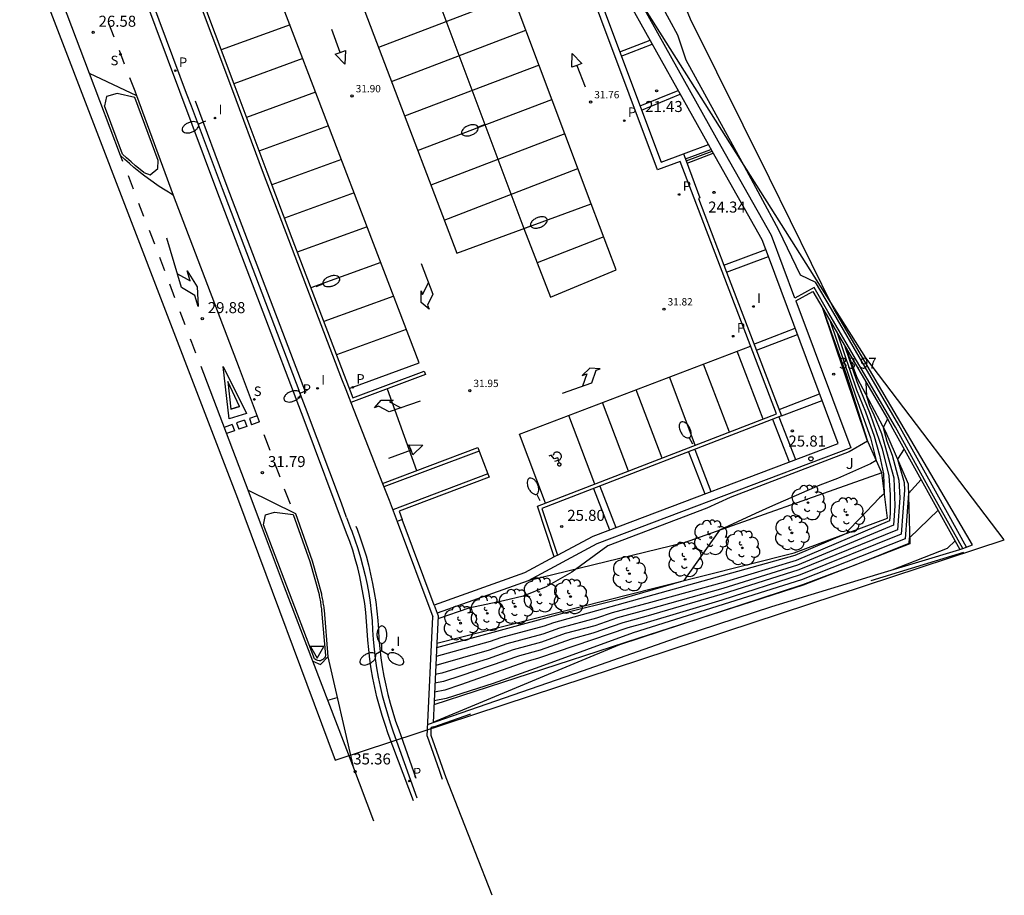
# Model space of a CAD drawing. Units: metres. Extents: x 581294 to 584369, y 4794088 to 4796904.
# Drawn here: x 584302 to 584369, y 4796796 to 4796855 of the extents above; entities that cross this region are included whole.
import ezdxf

# ---------------------------------------------------------------- set-up
doc = ezdxf.new("R2010")
doc.units = ezdxf.units.M
doc.header["$MEASUREMENT"] = 0
for name, color, linetype in [('020101', 3, 'Continuous'), ('020104', 34, 'Continuous'), ('020107', 3, 'Continuous'), ('020204', 9, 'Continuous'), ('020308', 9, 'Continuous'), ('060106', 9, 'Continuous'), ('060108', 9, 'Continuous'), ('060113', 4, 'Continuous'), ('060126', 9, 'Continuous'), ('070105', 6, 'Continuous'), ('070106', 6, 'Continuous'), ('080110', 9, 'Continuous'), ('080201', 9, 'Continuous'), ('080303', 9, 'Continuous'), ('090103', 9, 'Continuous'), ('100107', 3, 'Continuous'), ('100202', 3, 'Continuous'), ('100301', 7, 'Continuous'), ('210204', 9, 'Continuous'), ('210205', 4, 'Continuous'), ('210304', 9, 'Continuous'), ('210305', 4, 'Continuous'), ('250202', 9, 'Continuous'), ('250205', 9, 'Continuous'), ('260101', 9, 'Continuous'), ('260202', 9, 'Continuous'), ('260205', 9, 'Continuous'), ('270204', 9, 'Continuous'), ('270304', 9, 'Continuous'), ('ambito', 2, 'Continuous')]:
    doc.layers.add(name, color=color, linetype=linetype)
doc.layers.add('020105', color=24, linetype='Continuous', lineweight=30)
doc.layers.add('080111', color=7, linetype='Continuous', lineweight=30)
doc.styles.add('ARIAL', font='arial.ttf', dxfattribs={"height": 1})
doc.styles.add('ROMANS', font='romans__.ttf', dxfattribs={"height": 1})

# ---------------------------------------------------------------- blocks, each defined once
blk = doc.blocks.new('PLUVI3')
blk.add_circle((0, 0), 0.055)
blk = doc.blocks.new('FAROLM')
for q in [(0, 0.5), (0.433, -0.25), (-0.433, -0.25)]:
    blk.add_line((0, 0), q)
for points in [[(0, 0.5, 0.159986), (0.117, 0.538, 0.106322), (0.238, 0.675, 0.071006), (0.309, 0.858, 0.057309), (0.337, 1.099, 0.057309), (0.309, 1.339, 0.071006), (0.238, 1.522, 0.106322), (0.117, 1.659, 0.159986), (0, 1.697, 0.159986), (-0.117, 1.659, 0.106322), (-0.238, 1.522, 0.071006), (-0.309, 1.339, 0.057309), (-0.337, 1.099, 0.057309), (-0.309, 0.858, 0.071006), (-0.238, 0.675, 0.106322), (-0.117, 0.538, 0.159986)], [(-0.433, -0.25, 0.159986), (-0.525, -0.168, 0.106322), (-0.704, -0.131, 0.071006), (-0.898, -0.161, 0.057309), (-1.12, -0.258, 0.057309), (-1.315, -0.402, 0.071006), (-1.437, -0.555, 0.106322), (-1.495, -0.728, 0.159986), (-1.47, -0.849, 0.159986), (-1.378, -0.931, 0.106322), (-1.199, -0.967, 0.071006), (-1.005, -0.937, 0.057309), (-0.783, -0.841, 0.057309), (-0.588, -0.697, 0.071006), (-0.466, -0.544, 0.106322), (-0.408, -0.371, 0.159986)], [(0.433, -0.25, 0.159986), (0.408, -0.371, 0.106322), (0.466, -0.544, 0.071006), (0.588, -0.697, 0.057309), (0.783, -0.841, 0.057309), (1.005, -0.937, 0.071006), (1.199, -0.967, 0.106322), (1.378, -0.931, 0.159986), (1.47, -0.849, 0.159986), (1.495, -0.728, 0.106322), (1.437, -0.555, 0.071006), (1.315, -0.402, 0.057309), (1.12, -0.258, 0.057309), (0.898, -0.161, 0.071006), (0.704, -0.131, 0.106322), (0.525, -0.168, 0.159986)]]:
    blk.add_lwpolyline(points, format="xyb", close=True)
blk = doc.blocks.new('REIND')
blk.add_circle((0, 0), 0.055)
blk = doc.blocks.new('FAREDI')
blk.add_line((0, 0), (0.5, 0))
blk.add_lwpolyline([(0.5, 0, 0.159986), (0.538, -0.117, 0.106322), (0.675, -0.238, 0.071006), (0.858, -0.309, 0.057309), (1.099, -0.337, 0.057309), (1.339, -0.309, 0.071006), (1.522, -0.238, 0.106322), (1.659, -0.117, 0.159986), (1.697, 0, 0.159986), (1.659, 0.117, 0.106322), (1.522, 0.238, 0.071006), (1.339, 0.309, 0.057309), (1.099, 0.337, 0.057309), (0.858, 0.309, 0.071006), (0.675, 0.238, 0.106322), (0.538, 0.117, 0.159986)], format="xyb", close=True)
blk = doc.blocks.new('ARBOL')
blk.add_circle((0, 0), 0.0587)
for centre, radius, start, end in [((-0.564, 0.381), 0.532, 92.28, 254.58), ((-0.28, 0.855), 0.3, 359.28777, 173.60777), ((0.097, 0.97), 0.21, 23.15651, 160.46651), ((0.438, 0.881), 0.24, 301.57804, 139.32804), ((0.656, 0.288), 0.443, 319.85562, 114.76562), ((-0.091, 0.321), 0.12, 119.14, 310.56), ((0.819, -0.249), 0.383, 235.52754, 62.02753), ((-0.556, -0.339), 0.555, 142.64, 266.54), ((-0.039, -0.384), 0.21, 189.64, 323.88), ((0.299, -0.624), 0.532, 224.67, 0.24), ((-0.301, -0.676), 0.45, 213.78, 295.32)]:
    blk.add_arc(centre, radius, start, end)
blk = doc.blocks.new('COTAPU')
blk.add_circle((0, 0), 0.075)
blk = doc.blocks.new('HUEPIV')
blk.add_circle((0, 0), 0.145)
blk = doc.blocks.new('PUNTO')
blk.add_circle((0, 0), 0.075)
blk = doc.blocks.new('SETRA')
at = {"linetype": 'Continuous'}
blk.add_lwpolyline([(0.451, 0.26), (-0.45, 0.26), (-0.001, -0.52)], close=True, dxfattribs=at)
blk = doc.blocks.new('SANEA')
blk.add_circle((0, 0), 0.055)

msp = doc.modelspace()

# ---------------------------------------------------------------- linework, layer by layer
at = {"layer": '020101'}
for points in [[(584358.54, 4796832.97, 35.51), (584359.36, 4796830.82, 35.71), (584361.29, 4796827.18, 36.57), (584362.84, 4796823.62, 37.39), (584362.94, 4796819.55, 38.07), (584355.69, 4796816.73, 38.09), (584344.52, 4796813.14, 38.04), (584330.57, 4796808.59, 37.61)], [(584361.04, 4796824.38, 34.82), (584347.6, 4796819.62, 34.43), (584336.98, 4796817.04, 33.81)]]:
    msp.add_polyline3d(points, dxfattribs=at)
at = {"layer": '020104'}
for points in [[(584357.03, 4796835.54, 34), (584358.63, 4796831.03, 34), (584360.07, 4796826.52, 34), (584358.82, 4796825.81, 34), (584350.72, 4796822.71, 34), (584349.14, 4796821.98, 34), (584342.4, 4796819.41, 34), (584339.96, 4796817.61, 34), (584338.2, 4796816.63, 34), (584336.63, 4796815.99, 34), (584335.31, 4796815.67, 34), (584332.95, 4796815.18, 34), (584330.84, 4796814.45, 34)], [(584357.53, 4796834.69, 34.5), (584359.29, 4796829.47, 34.5), (584360.28, 4796826.76, 34.5), (584360.66, 4796825.21, 34.5), (584360.28, 4796824.98, 34.5), (584358.03, 4796823.99, 34.5), (584356.82, 4796823.53, 34.5), (584353.6, 4796822.14, 34.5), (584352.45, 4796821.6, 34.5), (584350.01, 4796820.47, 34.5), (584347.58, 4796817.05, 34.5), (584347.57, 4796817.04, 34.5), (584343.36, 4796815.81, 34.5), (584339.15, 4796814.76, 34.5), (584330.74, 4796812.48, 34.5)], [(584358.53, 4796832.98, 35.5), (584359.34, 4796830.58, 35.5), (584360.25, 4796828.37, 35.5), (584361.06, 4796826.01, 35.5), (584361.51, 4796824.17, 35.5), (584361.62, 4796822.89, 35.5), (584361.6, 4796821.6, 35.5), (584361.57, 4796821.12, 35.5), (584355.21, 4796818.42, 35.5), (584350.25, 4796816.92, 35.5), (584345.3, 4796815.55, 35.5), (584342.7, 4796814.86, 35.5), (584341.63, 4796814.48, 35.5), (584339.11, 4796813.81, 35.5), (584337.97, 4796813.4, 35.5), (584335.52, 4796812.75, 35.5), (584334.32, 4796812.32, 35.5), (584330.69, 4796811.27, 35.5)], [(584359.96, 4796830.52, 36), (584360.01, 4796829.59, 36), (584360.2, 4796828.96, 36), (584360.51, 4796828.32, 36), (584361.01, 4796827.06, 36), (584361.86, 4796824.03, 36), (584361.93, 4796822.14, 36), (584361.84, 4796820.81, 36), (584355.3, 4796818.09, 36), (584350.22, 4796816.52, 36), (584345.14, 4796815.07, 36), (584343.06, 4796814.52, 36), (584341.51, 4796813.97, 36), (584339.5, 4796813.44, 36), (584337.88, 4796812.86, 36), (584335.96, 4796812.34, 36), (584334.26, 4796811.73, 36), (584331.11, 4796810.76, 36), (584330.66, 4796810.67, 36)], [(584361.42, 4796828.03, 36.5), (584361.13, 4796827.47, 36.5), (584361.38, 4796826.53, 36.5), (584361.74, 4796825.59, 36.5), (584362.21, 4796823.88, 36.5), (584362.26, 4796822.67, 36.5), (584362.1, 4796820.51, 36.5), (584355.39, 4796817.77, 36.5), (584350.19, 4796816.12, 36.5), (584344.99, 4796814.6, 36.5), (584343.42, 4796814.18, 36.5), (584341.38, 4796813.46, 36.5), (584339.9, 4796813.06, 36.5), (584337.79, 4796812.31, 36.5), (584336.39, 4796811.94, 36.5), (584332.41, 4796810.56, 36.5), (584331.21, 4796810.18, 36.5), (584330.63, 4796810.07, 36.5)], [(584362.56, 4796826, 37), (584362.1, 4796825.31, 37), (584362.56, 4796823.73, 37), (584362.58, 4796823.2, 37), (584362.37, 4796820.2, 37), (584355.48, 4796817.44, 37), (584350.16, 4796815.72, 37), (584344.84, 4796814.12, 37), (584343.77, 4796813.84, 37), (584337.69, 4796811.76, 37), (584336.82, 4796811.53, 37), (584332.37, 4796809.96, 37), (584331.31, 4796809.6, 37), (584330.6, 4796809.46, 37)], [(584330.51, 4796807.41, 38), (584343.21, 4796812.71, 38), (584355.67, 4796816.78, 38), (584359.29, 4796818.14, 38), (584362.9, 4796819.59, 38), (584362.93, 4796819.96, 38), (584364.87, 4796821.83, 38)], [(584361.75, 4796817.77, 38.5), (584365.52, 4796819.26, 38.5), (584366.03, 4796819.75, 38.5)]]:
    msp.add_polyline3d(points, dxfattribs=at)
at = {"layer": '020105'}
for points in [[(584358.03, 4796833.84, 35), (584359.32, 4796830.03, 35), (584359.93, 4796828.53, 35), (584360.52, 4796826.86, 35), (584360.89, 4796825.59, 35), (584361.16, 4796824.32, 35), (584361.21, 4796822.95, 35), (584360.88, 4796822.68, 35), (584359.54, 4796821.26, 35), (584358.74, 4796820.43, 35), (584358.64, 4796820.26, 35), (584355.12, 4796818.75, 35), (584338.71, 4796814.18, 35), (584338.07, 4796813.95, 35), (584335.09, 4796813.16, 35), (584334.39, 4796812.9, 35), (584330.71, 4796811.88, 35)], [(584363.72, 4796823.92, 37.5), (584362.85, 4796822.96, 37.5), (584362.63, 4796819.89, 37.5), (584355.58, 4796817.11, 37.5), (584344.13, 4796813.5, 37.5), (584337.77, 4796811.18, 37.5), (584334.6, 4796810.05, 37.5), (584331.41, 4796809.03, 37.5), (584330.58, 4796808.86, 37.5)]]:
    msp.add_polyline3d(points, dxfattribs=at)
at = {"layer": '020107'}
msp.add_polyline3d([(584330.76, 4796812.8, 34.24), (584345.63, 4796816.56, 34.44), (584355.07, 4796818.93, 34.73), (584361.42, 4796821.3, 35.21), (584361.04, 4796824.38, 34.82), (584360.02, 4796826.66, 33.95), (584357.03, 4796835.55, 34)], dxfattribs=at)
at = {"layer": '060106'}
for points in [[(584321.85, 4796829.83, 31.07), (584316.51, 4796843.85, 28.5), (584314.34, 4796849.65, 27.59)], [(584334.24, 4796824.32, 32.04), (584327.77, 4796821.87, 32.71)], [(584325.26, 4796820.75, 32.77), (584325.34, 4796820.54, 32.81), (584325.56, 4796819.95, 32.89), (584325.76, 4796819.34, 32.97), (584325.95, 4796818.73, 33.06), (584326.11, 4796818.11, 33.15), (584326.26, 4796817.49, 33.24), (584326.4, 4796816.86, 33.34), (584326.51, 4796816.23, 33.44), (584326.61, 4796815.6, 33.55), (584326.69, 4796814.96, 33.66), (584326.75, 4796814.33, 33.77), (584326.79, 4796813.7, 33.88), (584326.83, 4796813.06, 33.97), (584326.89, 4796812.43, 34.07), (584326.96, 4796811.8, 34.17), (584327.05, 4796811.17, 34.28), (584327.16, 4796810.55, 34.39), (584327.29, 4796809.93, 34.5), (584327.43, 4796809.31, 34.62), (584327.59, 4796808.7, 34.75), (584327.77, 4796808.09, 34.88), (584327.96, 4796807.49, 35.01), (584328.17, 4796806.89, 35.15), (584329.34, 4796803.6, 35.76)]]:
    msp.add_polyline3d(points, dxfattribs=at)
at = {"layer": '060108'}
for points in [[(584310.11, 4796859.87, 25.95), (584310.48, 4796858.87, 25.99), (584313.72, 4796850.2, 27.36), (584314.04, 4796849.35, 27.61)], [(584310.21, 4796849.9, 27.33), (584309.02, 4796850.18, 27.26), (584308.29, 4796849.98, 27.26), (584308.15, 4796849.33, 27.44)], [(584311.8, 4796845.62, 28.05), (584310.21, 4796849.9, 27.33)], [(584310.84, 4796844.8, 28.13), (584310.58, 4796845.01, 28.1), (584310.27, 4796845.27, 28.06), (584309.96, 4796845.53, 28.02), (584309.65, 4796845.81, 27.99), (584309.38, 4796846.06, 27.95), (584308.15, 4796849.33, 27.44)], [(584314.04, 4796849.35, 27.61), (584316.15, 4796843.71, 28.5), (584321.37, 4796830.01, 31.02)], [(584310.84, 4796844.8, 28.13), (584311.27, 4796844.65, 28.19), (584311.78, 4796845.08, 28.14), (584311.8, 4796845.62, 28.05)], [(584324.63, 4796821.33, 32.63), (584324.27, 4796822.31, 32.34), (584321.83, 4796828.81, 31.13), (584321.37, 4796830.01, 31.02)], [(584318.98, 4796820.84, 32.52), (584319.11, 4796821.51, 32.28), (584319.72, 4796821.7, 32.28), (584320.99, 4796821.55, 32.34)], [(584320.99, 4796821.55, 32.34), (584322.12, 4796818.35, 33.04), (584322.75, 4796816.1, 33.39), (584322.76, 4796816, 33.39), (584322.78, 4796815.91, 33.39), (584322.8, 4796815.81, 33.39), (584322.82, 4796815.71, 33.4), (584322.84, 4796815.61, 33.41), (584322.85, 4796815.51, 33.43), (584322.87, 4796815.42, 33.45), (584322.88, 4796815.32, 33.47), (584322.9, 4796815.22, 33.5), (584322.91, 4796815.12, 33.53), (584322.92, 4796815.02, 33.57), (584323.18, 4796811.95, 34.18)], [(584322.44, 4796811.73, 34.12), (584320.55, 4796816.67, 33.23), (584318.98, 4796820.84, 32.52)], [(584324.63, 4796821.33, 32.63), (584324.9, 4796820.61, 32.77)], [(584324.9, 4796820.61, 32.77), (584324.98, 4796820.41, 32.81), (584325.19, 4796819.82, 32.89), (584325.39, 4796819.22, 32.97), (584325.57, 4796818.62, 33.06), (584325.74, 4796818.01, 33.15), (584325.89, 4796817.4, 33.24), (584326.02, 4796816.79, 33.34), (584326.13, 4796816.17, 33.44), (584326.22, 4796815.55, 33.55), (584326.3, 4796814.92, 33.66), (584326.36, 4796814.3, 33.77), (584326.4, 4796813.67, 33.88), (584326.44, 4796813.03, 33.97), (584326.5, 4796812.39, 34.07), (584326.58, 4796811.75, 34.17), (584326.67, 4796811.11, 34.28), (584326.78, 4796810.48, 34.39), (584326.91, 4796809.85, 34.5), (584327.05, 4796809.22, 34.62), (584327.22, 4796808.6, 34.75), (584327.4, 4796807.98, 34.88), (584327.59, 4796807.37, 35.01), (584327.8, 4796806.76, 35.15), (584328.97, 4796803.47, 35.76), (584329.4, 4796802.26, 35.98)], [(584323.18, 4796811.95, 34.18), (584323.16, 4796811.87, 34.19), (584323.12, 4796811.79, 34.19), (584323.06, 4796811.72, 34.19), (584323, 4796811.67, 34.19), (584322.92, 4796811.63, 34.18), (584322.84, 4796811.6, 34.18), (584322.75, 4796811.6, 34.17), (584322.67, 4796811.61, 34.16), (584322.59, 4796811.63, 34.15), (584322.51, 4796811.67, 34.13), (584322.44, 4796811.73, 34.12)]]:
    msp.add_polyline3d(points, dxfattribs=at)
at = {"layer": '060113'}
for points in [[(584367.21, 4796819.48, 36.6), (584365.05, 4796823.15, 36.57), (584361.44, 4796829.31, 35.65), (584357.82, 4796835.47, 34.3), (584357.69, 4796835.71, 34.22), (584353.39, 4796844.42, 32.63), (584348.03, 4796855.24, 30.71), (584347.75, 4796855.89, 30.66), (584347.63, 4796856.4, 30.62), (584347.59, 4796856.89, 30.43), (584347.49, 4796862.53, 29.57), (584347.38, 4796867.28, 28.87), (584347.24, 4796872.56, 27.86), (584350.05, 4796883.37, 27.16)], [(584329.18, 4796802.07, 35.87), (584327.46, 4796806.63, 35.04), (584327.24, 4796807.25, 34.9), (584327.04, 4796807.87, 34.77), (584326.86, 4796808.5, 34.64), (584326.69, 4796809.13, 34.51), (584326.55, 4796809.77, 34.39), (584326.42, 4796810.41, 34.28), (584326.3, 4796811.05, 34.16), (584326.21, 4796811.7, 34.06), (584326.13, 4796812.35, 33.96), (584326.07, 4796813, 33.86), (584326.03, 4796813.65, 33.77), (584325.99, 4796814.27, 33.66), (584325.93, 4796814.88, 33.55), (584325.86, 4796815.5, 33.44), (584325.76, 4796816.11, 33.33), (584325.65, 4796816.72, 33.23), (584325.52, 4796817.32, 33.13), (584325.38, 4796817.92, 33.04), (584325.22, 4796818.52, 32.95), (584325.04, 4796819.11, 32.86), (584324.84, 4796819.7, 32.77), (584324.63, 4796820.28, 32.69), (584321.75, 4796827.99, 31.25), (584315.8, 4796843.58, 28.39), (584307.48, 4796865.87, 24.88)]]:
    msp.add_polyline3d(points, dxfattribs=at)
at = {"layer": '060126'}
msp.add_polyline3d([(584333.64, 4796825.86, 32.04), (584334.24, 4796824.32, 32.04)], dxfattribs=at)
at = {"layer": '070105'}
for points in [[(584366.55, 4796819.23, 36.6), (584364.57, 4796822.79, 36.57), (584361.97, 4796827.48, 35.89), (584357.38, 4796835.36, 34.3), (584356.43, 4796836.98, 33.93), (584355.13, 4796836.26, 33.99), (584353.54, 4796840.52, 33.11), (584350.11, 4796846.58, 31.91), (584346.34, 4796853.32, 30.98), (584344.48, 4796856.66, 30.44), (584345.17, 4796863.65, 29.4), (584345.98, 4796871.94, 28.01), (584347.82, 4796878.51, 27.49)], [(584338.98, 4796818.78, 25.8), (584341.41, 4796820.08, 25.8), (584358.07, 4796826.38, 25.8), (584353.33, 4796839.09, 25.8), (584353.15, 4796839.57, 24.46), (584352.91, 4796840.22, 24.73), (584349.5, 4796846.25, 24.27), (584349.24, 4796846.7, 21.43), (584343.92, 4796856.24, 21.43)], [(584347.55, 4796846.07, 21.43), (584349.24, 4796846.7, 21.43)], [(584347.73, 4796845.59, 24.27), (584349.5, 4796846.25, 24.27)], [(584350.29, 4796838.5, 24.46), (584353.15, 4796839.57, 24.46)], [(584350.47, 4796838.02, 25.8), (584353.33, 4796839.09, 25.8)], [(584355.2, 4796836.07, 33.99), (584356.36, 4796836.71, 33.99), (584357.03, 4796835.55, 34), (584358.54, 4796832.97, 35.51), (584361.42, 4796828.04, 36.5), (584361.8, 4796827.38, 36.67), (584366.36, 4796819.17, 38.64)], [(584355.2, 4796836.07, 33.99), (584358.93, 4796826.07, 33.93), (584341.66, 4796819.54, 33.92), (584336.98, 4796817.04, 33.81), (584330.79, 4796814.82, 33.99)], [(584352.34, 4796833.14, 25.8), (584355.14, 4796834.22, 25.8)], [(584352.51, 4796832.71, 25.8), (584355.31, 4796833.78, 25.8)], [(584325.05, 4796829.47, 31.95), (584329.91, 4796831.3, 31.95), (584330, 4796831.07, 31.95), (584324.92, 4796829.15, 31.37)], [(584354.05, 4796828.68, 25.8), (584356.81, 4796829.74, 25.8)], [(584354.22, 4796828.25, 25.8), (584356.98, 4796829.3, 25.8)], [(584354.04, 4796828.18, 25.8), (584355.16, 4796825.28, 25.8)], [(584353.61, 4796828.02, 25.8), (584354.73, 4796825.12, 25.8)], [(584327.08, 4796823.66, 32.39), (584333.55, 4796826.1, 32.04), (584333.64, 4796825.86, 32.04)], [(584333.64, 4796825.86, 32.04), (584327.17, 4796823.42, 32.44)], [(584347.88, 4796825.81, 25.8), (584348.99, 4796822.95, 25.8)], [(584348.31, 4796825.97, 25.8), (584349.42, 4796823.11, 25.8)], [(584334.24, 4796824.32, 32.04), (584334.33, 4796824.08, 32.04), (584328.2, 4796821.77, 32), (584328.41, 4796821.2, 32)], [(584341.86, 4796823.48, 25.8), (584342.94, 4796820.66, 25.8)], [(584341.43, 4796823.31, 25.8), (584342.51, 4796820.5, 25.8)], [(584328.07, 4796821.07, 32.85), (584330.49, 4796814.58, 33.93)], [(584366.55, 4796819.23, 36.6), (584367.21, 4796819.48, 36.6)], [(584366.61, 4796818.96, 40.06), (584360.29, 4796817.03, 38.47)], [(584360.77, 4796817.48, 38.47), (584366.36, 4796819.17, 38.64)], [(584366.36, 4796819.17, 38.64), (584366.55, 4796819.23, 36.6)], [(584353.55, 4796815.29, 38.24), (584360.77, 4796817.48, 38.47)], [(584330.58, 4796815.38, 31.95), (584330.79, 4796814.82, 33.99), (584330.85, 4796814.66, 33.97), (584330.76, 4796812.8, 34.24), (584330.58, 4796808.84, 37.52), (584330.51, 4796807.39, 38.01)], [(584333.02, 4796808.25, 38.06), (584340.68, 4796810.9, 38.24), (584347.39, 4796813.27, 38.22), (584353.55, 4796815.29, 38.24)], [(584330.1, 4796806.46, 35.33), (584330.49, 4796814.58, 33.93)], [(584330.14, 4796807.26, 38), (584333.02, 4796808.25, 38.06)], [(584330.56, 4796807.11, 39.93), (584333.07, 4796807.98, 39.99)], [(584330.37, 4796806.5, 40.04), (584330.39, 4796807.06, 40.04)], [(584330.56, 4796807.11, 39.93), (584330.39, 4796807.06, 39.93)], [(584330.1, 4796806.46, 35.33), (584330.92, 4796804.16, 35.76), (584331.14, 4796803.55, 35.87)], [(584334.52, 4796795.64, 40.04), (584332.21, 4796801.55, 40.04), (584331.39, 4796803.64, 40.04), (584330.37, 4796806.5, 40.04)]]:
    msp.add_polyline3d(points, dxfattribs=at)
at = {"layer": '070106'}
msp.add_polyline3d([(584327.38, 4796830.08, 31.65), (584329.39, 4796824.53, 32.27)], dxfattribs=at)
at = {"layer": '080110'}
for points in [[(584326.67, 4796879.71, 31.95), (584312.74, 4796874.35, 31.95), (584312.52, 4796873.78, 31.95), (584312.17, 4796872.59, 31.95), (584311.9, 4796871.38, 31.95), (584311.71, 4796870.16, 31.95), (584311.6, 4796868.92, 31.95), (584311.59, 4796867.68, 31.95), (584311.65, 4796866.44, 31.95), (584311.8, 4796865.21, 31.95), (584312.04, 4796864, 31.95), (584312.95, 4796861.54, 31.95), (584317.02, 4796850.66, 31.95), (584319.19, 4796844.86, 31.95), (584320.91, 4796840.35, 31.95)], [(584338.76, 4796818.67, 31.95), (584337.61, 4796822.11, 31.95), (584353.87, 4796828.38, 31.83), (584347.32, 4796845.56, 31.58), (584345.78, 4796844.98, 31.58), (584340, 4796860.46, 31.74), (584340.46, 4796867.29, 31.74)], [(584320.91, 4796840.35, 31.95), (584325.05, 4796829.47, 31.95)]]:
    msp.add_polyline3d(points, dxfattribs=at)
at = {"layer": '080111'}
for points in [[(584340.85, 4796867.26, 21.37), (584340.4, 4796860.52, 21.43), (584346.02, 4796845.5, 21.43), (584347.55, 4796846.07, 21.43), (584347.73, 4796845.59, 24.27), (584348.67, 4796843.08, 24.33)], [(584311.79, 4796863.94, 25.46), (584312.72, 4796861.46, 25.87), (584316.79, 4796850.57, 27.59), (584318.95, 4796844.77, 28.5), (584320.67, 4796840.26, 29.33)], [(584348.67, 4796843.08, 24.33), (584348.56, 4796843.03, 24.33)], [(584348.67, 4796843.08, 24.33), (584348.56, 4796843.03, 24.33), (584350.29, 4796838.5, 24.46), (584350.47, 4796838.02, 25.8), (584354.22, 4796828.25, 25.8)], [(584348.56, 4796843.03, 24.33), (584350.29, 4796838.5, 24.46), (584350.47, 4796838.02, 25.8), (584354.22, 4796828.25, 25.8)], [(584320.67, 4796840.26, 29.33), (584324.29, 4796830.76, 31.07), (584324.57, 4796830.04, 31.21)], [(584324.57, 4796830.04, 31.21), (584324.92, 4796829.15, 31.37)], [(584324.92, 4796829.15, 31.37), (584327.08, 4796823.66, 32.39)], [(584354.22, 4796828.25, 25.8), (584337.92, 4796821.96, 25.8), (584338.98, 4796818.78, 25.8)], [(584327.08, 4796823.66, 32.39), (584327.53, 4796822.51, 32.61), (584328.07, 4796821.07, 32.85)], [(584338.98, 4796818.78, 25.8), (584338.76, 4796818.67, 31.95), (584336.74, 4796817.58, 31.95), (584330.58, 4796815.38, 31.95), (584328.41, 4796821.2, 32), (584328.07, 4796821.07, 32.85)]]:
    msp.add_polyline3d(points, dxfattribs=at)
at = {"layer": '090103'}
for points in [[(584343.21, 4796853.01, 31.55), (584345.27, 4796853.81, 31.55)], [(584343.31, 4796852.73, 31.55), (584345.42, 4796853.54, 31.55)], [(584344.59, 4796849.33, 31.71), (584347.18, 4796850.39, 31.7)], [(584344.69, 4796849.04, 31.71), (584347.33, 4796850.13, 31.7)], [(584347.68, 4796845.73, 31.75), (584349.42, 4796846.38, 31.75)], [(584347.79, 4796845.45, 31.75), (584349.57, 4796846.11, 31.75)]]:
    msp.add_polyline3d(points, dxfattribs=at)
at = {"layer": '100107'}
for points in [[(584346.43, 4796871.86, 28.01), (584345.87, 4796863.58, 29.4), (584345.45, 4796857.32, 30.35), (584347.13, 4796854.17, 30.95), (584347.71, 4796852.47, 31.16), (584351.51, 4796845.53, 32.2), (584354.02, 4796840.9, 33.09), (584355.49, 4796837.85, 33.79), (584356.53, 4796837.35, 33.93)], [(584366.81, 4796819.33, 36.6), (584364.81, 4796822.93, 36.57), (584362.21, 4796827.61, 35.89), (584357.61, 4796835.5, 34.3), (584356.53, 4796837.35, 33.93)]]:
    msp.add_polyline3d(points, dxfattribs=at)
at = {"layer": '260101'}
for points in [[(584322.29, 4796865.19, 31.83), (584326.92, 4796866.94, 31.9), (584327.9, 4796864.43, 31.9), (584336.69, 4796841, 31.85), (584338.49, 4796836.32, 31.85), (584342.97, 4796838.18, 31.85), (584341.26, 4796842.68, 31.75)], [(584322.29, 4796865.19, 31.83), (584332.12, 4796839.31, 31.95), (584341.26, 4796842.68, 31.75), (584332.44, 4796866.15, 31.94), (584323.25, 4796862.66, 31.85)], [(584324.81, 4796830.11, 31.95), (584329.56, 4796831.85, 31.95), (584317.14, 4796864.36, 31.95)], [(584307.14, 4796851.55, 26.97), (584304.09, 4796859.6, 25.77), (584303.74, 4796860.64, 25.64), (584303.46, 4796861.56, 25.52)], [(584335.95, 4796856.82, 31.87), (584326.8, 4796853.32, 31.89)], [(584308.82, 4796854.01, 26.64), (584308.46, 4796854.95, 26.5)], [(584320.78, 4796854.84, 31.95), (584316.09, 4796853.14, 31.95)], [(584324.19, 4796852.98, 31.89), (584324.55, 4796853.11, 31.89), (584324.5, 4796852.18, 31.89), (584323.85, 4796852.85, 31.89), (584324.19, 4796852.98, 31.89), (584323.63, 4796854.54, 31.89)], [(584327.68, 4796851, 31.9), (584336.83, 4796854.48, 31.85)], [(584309.52, 4796852.17, 26.9), (584309.17, 4796853.11, 26.77)], [(584321.65, 4796852.55, 31.95), (584316.95, 4796850.83, 31.95)], [(584340.3, 4796852.09, 31.83), (584339.95, 4796851.96, 31.83), (584339.98, 4796852.89, 31.83), (584340.64, 4796852.22, 31.83), (584340.3, 4796852.09, 31.83), (584340.86, 4796850.63, 31.83)], [(584337.72, 4796852.1, 31.83), (584328.57, 4796848.64, 31.91)], [(584312.86, 4796843.25, 28.35), (584310.35, 4796850.02, 27.21), (584307.14, 4796851.55, 26.97)], [(584312.86, 4796843.25, 28.35), (584312.51, 4796843.46, 28.29), (584312.16, 4796843.68, 28.23), (584311.81, 4796843.91, 28.17), (584311.47, 4796844.14, 28.12), (584311.14, 4796844.38, 28.07), (584310.81, 4796844.63, 28.02), (584310.48, 4796844.88, 27.98), (584310.16, 4796845.14, 27.94), (584309.85, 4796845.41, 27.9), (584309.54, 4796845.69, 27.87), (584309.24, 4796845.97, 27.83), (584307.14, 4796851.55, 26.97)], [(584310.23, 4796850.33, 27.17), (584309.88, 4796851.25, 27.03)], [(584310.35, 4796850.02, 27.21), (584310.23, 4796850.33, 27.17)], [(584322.52, 4796850.27, 31.95), (584317.81, 4796848.55, 31.95)], [(584329.46, 4796846.3, 31.92), (584338.6, 4796849.77, 31.81)], [(584323.4, 4796847.98, 31.95), (584318.66, 4796846.26, 31.95)], [(584339.48, 4796847.43, 31.79), (584330.36, 4796843.94, 31.93)], [(584309.4, 4796845.56, 27.9), (584309.24, 4796845.97, 27.83)], [(584324.27, 4796845.69, 31.95), (584319.53, 4796843.96, 31.95)], [(584331.26, 4796841.57, 31.94), (584340.36, 4796845.07, 31.77)], [(584310.13, 4796843.67, 28.21), (584309.79, 4796844.57, 28.06)], [(584318.7, 4796827.84, 31.2), (584317.33, 4796831.48, 30.58), (584312.86, 4796843.25, 28.35)], [(584325.14, 4796843.43, 31.95), (584320.39, 4796841.7, 31.95)], [(584310.84, 4796841.82, 28.51), (584310.5, 4796842.7, 28.37)], [(584326.02, 4796841.12, 31.95), (584321.27, 4796839.39, 31.95)], [(584311.57, 4796839.92, 28.87), (584311.21, 4796840.86, 28.69)], [(584313.12, 4796837.92, 29.42), (584313.99, 4796837.44, 29.45), (584313.79, 4796838.11, 29.45), (584314.46, 4796837.04, 29.45), (584314.52, 4796835.7, 29.44), (584314.3, 4796836.43, 29.44), (584313.4, 4796836.99, 29.42), (584312.4, 4796840.33, 29.43)], [(584342.12, 4796840.43, 31.8), (584337.59, 4796838.67, 31.85)], [(584312.25, 4796838.12, 29.21), (584311.91, 4796839.02, 29.04)], [(584326.95, 4796838.69, 31.95), (584322.2, 4796836.96, 31.95)], [(584329.7, 4796838.62, 31.86), (584330.49, 4796836.52, 31.86), (584330.12, 4796835.79, 31.85), (584330.24, 4796835.52, 31.84), (584329.71, 4796835.96, 31.84), (584329.69, 4796836.76, 31.88), (584329.8, 4796836.51, 31.87), (584330.19, 4796837.31, 31.89)], [(584312.95, 4796836.27, 29.55), (584312.59, 4796837.21, 29.37)], [(584327.83, 4796836.39, 31.95), (584323.08, 4796834.66, 31.95)], [(584313.64, 4796834.44, 29.89), (584313.31, 4796835.32, 29.73)], [(584328.69, 4796834.13, 31.95), (584323.94, 4796832.4, 31.95)], [(584314.37, 4796832.52, 30.25), (584314.1, 4796833.24, 30.12), (584314.01, 4796833.47, 30.07)], [(584336.39, 4796827, 31.94), (584352.11, 4796833, 31.76)], [(584352.96, 4796828.03, 31.77), (584351.2, 4796832.65, 31.77)], [(584317.92, 4796823.19, 31.98), (584314.72, 4796831.6, 30.42)], [(584316.63, 4796828.04, 31.12), (584316.22, 4796831.62, 31.06), (584317.81, 4796828.41, 31.09)], [(584350.68, 4796827.15, 31.8), (584348.92, 4796831.78, 31.8)], [(584339.31, 4796829.8, 31.88), (584341.31, 4796830.5, 31.88), (584341.61, 4796831.35, 31.88), (584341.89, 4796831.44, 31.88), (584341.17, 4796831.49, 31.88), (584340.65, 4796831, 31.88), (584340.97, 4796831.12, 31.88), (584340.67, 4796830.27, 31.88)], [(584348.35, 4796826.25, 31.83), (584346.59, 4796830.9, 31.83)], [(584317.34, 4796828.9, 31.1), (584316.76, 4796828.71, 31.11), (584317.34, 4796828.9, 31.08), (584316.54, 4796830.58, 31.06), (584316.76, 4796828.71, 31.1)], [(584346.09, 4796825.38, 31.85), (584344.33, 4796830.03, 31.85)], [(584329.64, 4796829.26, 31.73), (584327.53, 4796828.52, 31.73), (584326.79, 4796828.91, 31.71), (584326.53, 4796828.79, 31.7), (584326.97, 4796829.32, 31.71), (584327.79, 4796829.32, 31.76), (584327.54, 4796829.21, 31.75), (584328.33, 4796828.8, 31.76)], [(584343.8, 4796824.49, 31.88), (584342.03, 4796829.16, 31.88)], [(584317.81, 4796828.41, 31.09), (584316.63, 4796828.04, 31.12)], [(584318.54, 4796828.25, 31.13), (584318.01, 4796828.07, 31.15)], [(584341.52, 4796823.61, 31.91), (584339.75, 4796828.28, 31.91)], [(584316.84, 4796827.66, 31.18), (584316.29, 4796827.47, 31.19)], [(584316.84, 4796827.66, 31.18), (584316.99, 4796827.24, 31.25)], [(584317.69, 4796827.96, 31.16), (584317.14, 4796827.77, 31.17)], [(584317.14, 4796827.77, 31.17), (584317.29, 4796827.35, 31.24)], [(584317.84, 4796827.54, 31.23), (584317.29, 4796827.35, 31.24)], [(584317.69, 4796827.96, 31.16), (584317.84, 4796827.54, 31.23)], [(584318.01, 4796828.07, 31.15), (584318.16, 4796827.65, 31.22)], [(584318.7, 4796827.84, 31.2), (584318.16, 4796827.65, 31.22)], [(584316.99, 4796827.24, 31.25), (584316.45, 4796827.06, 31.27)], [(584319.42, 4796825.9, 31.54), (584319.02, 4796826.96, 31.35)], [(584338.17, 4796822.32, 31.94), (584336.39, 4796827, 31.94)], [(584329.01, 4796825.93, 32.2), (584328.87, 4796826.29, 32.2), (584329.81, 4796826.25, 32.2), (584329.13, 4796825.6, 32.2), (584329.01, 4796825.93, 32.2), (584327.48, 4796825.36, 32.2)], [(584339.09, 4796825.05, 31.94), (584339.03, 4796825.35, 31.94), (584338.99, 4796825.39, 31.94), (584338.74, 4796825.32, 31.94), (584338.55, 4796825.57, 31.94), (584338.38, 4796825.52, 31.94)], [(584338.8, 4796825.17, 31.94), (584339.05, 4796825.24, 31.94), (584339.09, 4796825.26, 31.94), (584339.12, 4796825.27, 31.94), (584339.15, 4796825.29, 31.94), (584339.18, 4796825.32, 31.94), (584339.19, 4796825.34, 31.94), (584339.21, 4796825.38, 31.94), (584339.23, 4796825.41, 31.94), (584339.24, 4796825.44, 31.94), (584339.24, 4796825.47, 31.94), (584339.24, 4796825.52, 31.94), (584339.24, 4796825.54, 31.94), (584339.23, 4796825.58, 31.94), (584339.22, 4796825.62, 31.94), (584339.19, 4796825.65, 31.94), (584339.17, 4796825.68, 31.94), (584339.14, 4796825.71, 31.94), (584339.11, 4796825.73, 31.94), (584339.08, 4796825.76, 31.94), (584339.04, 4796825.77, 31.94), (584339, 4796825.78, 31.94), (584338.97, 4796825.79, 31.94), (584338.93, 4796825.79, 31.94), (584338.87, 4796825.78, 31.94), (584338.81, 4796825.76, 31.94), (584338.76, 4796825.72, 31.94), (584338.72, 4796825.67, 31.94), (584338.69, 4796825.61, 31.94), (584338.67, 4796825.56, 31.94)], [(584320.11, 4796824.08, 31.85), (584319.73, 4796825.08, 31.68)], [(584339.07, 4796825.05, 31.94), (584339.09, 4796825.05, 31.94), (584339.11, 4796825.05, 31.94), (584339.13, 4796825.05, 31.94), (584339.15, 4796825.04, 31.94), (584339.17, 4796825.03, 31.94), (584339.19, 4796825.01, 31.94), (584339.19, 4796825, 31.94), (584339.21, 4796824.98, 31.94), (584339.21, 4796824.95, 31.94), (584339.21, 4796824.93, 31.94), (584339.2, 4796824.91, 31.94), (584339.19, 4796824.89, 31.94), (584339.18, 4796824.88, 31.94), (584339.17, 4796824.86, 31.94), (584339.15, 4796824.85, 31.94), (584339.13, 4796824.84, 31.94), (584339.11, 4796824.84, 31.94), (584339.09, 4796824.84, 31.94), (584339.07, 4796824.85, 31.94), (584339.05, 4796824.85, 31.94), (584339.03, 4796824.87, 31.94), (584339.02, 4796824.89, 31.94), (584339.01, 4796824.9, 31.94), (584339, 4796824.93, 31.94), (584339, 4796824.95, 31.94), (584339, 4796824.97, 31.94), (584339, 4796824.99, 31.94), (584339.01, 4796825.01, 31.94), (584339.03, 4796825.03, 31.94), (584339.04, 4796825.04, 31.94), (584339.07, 4796825.05, 31.94)], [(584317.92, 4796823.19, 31.98), (584321.15, 4796821.61, 32.21)], [(584318.83, 4796820.78, 32.4), (584317.92, 4796823.19, 31.98)], [(584320.8, 4796822.25, 32.16), (584320.41, 4796823.27, 31.99)], [(584321.15, 4796821.61, 32.21), (584322.29, 4796818.4, 32.91), (584322.91, 4796816.14, 33.27), (584322.93, 4796816.04, 33.26), (584322.95, 4796815.94, 33.26), (584322.97, 4796815.84, 33.27), (584322.99, 4796815.74, 33.27), (584323.01, 4796815.64, 33.28), (584323.02, 4796815.54, 33.3), (584323.04, 4796815.44, 33.32), (584323.05, 4796815.34, 33.35), (584323.07, 4796815.24, 33.38), (584323.08, 4796815.14, 33.41), (584323.09, 4796815.04, 33.45), (584323.36, 4796811.86, 34.08)], [(584322.32, 4796811.57, 34.01), (584320.39, 4796816.61, 33.11), (584318.83, 4796820.78, 32.4)], [(584322.32, 4796811.57, 34.01), (584322.86, 4796811.34, 34.06), (584323.36, 4796811.86, 34.08)], [(584325.05, 4796804.46, 35.28), (584322.32, 4796811.57, 34.01)], [(584323.36, 4796811.86, 34.08), (584325.05, 4796804.46, 35.28)], [(584323.34, 4796808.92, 34.48), (584323.99, 4796809.09, 34.53)], [(584326.48, 4796800.69, 35.95), (584325.05, 4796804.46, 35.28)]]:
    msp.add_polyline3d(points, dxfattribs=at)
at = {"layer": 'ambito'}
msp.add_lwpolyline([(584360.824, 4796900.593), (584314.072, 4796902.511), (584310.932, 4796887.866), (584302.733, 4796875.139), (584302.384, 4796861.192), (584317.212, 4796822.662), (584323.846, 4796804.821), (584369.377, 4796819.815), (584359.957, 4796832.193), (584344.954, 4796855.904), (584345.31, 4796875.492), (584348.026, 4796882.326)], close=True, dxfattribs=at)

# ---------------------------------------------------------------- block references
at = {"layer": '020204'}
for p in [(584307.38, 4796854.34, 26.57), (584345.72, 4796850.36, 21.43), (584349.63, 4796843.45, 24.33), (584314.81, 4796834.87, 29.88), (584357.77, 4796831.09, 33.97), (584354.96, 4796827.23, 25.8), (584318.9, 4796824.39, 31.78), (584339.26, 4796820.73, 25.8), (584325.21, 4796804.05, 35.35)]:
    msp.add_blockref('COTAPU', p, dxfattribs=at)
at = {"layer": '080201'}
for p in [(584325, 4796850.01, 31.89), (584341.23, 4796849.6, 31.75), (584346.22, 4796835.51, 31.82), (584333.01, 4796829.96, 31.94)]:
    msp.add_blockref('PUNTO', p, dxfattribs=at)
at = {"layer": '100202'}
for p in [(584356.02, 4796822.35, 34.68), (584358.68, 4796821.51, 34.93), (584354.92, 4796820.29, 34.88), (584349.41, 4796819.98, 34.55), (584351.55, 4796819.27, 34.63), (584347.66, 4796818.49, 34.38), (584343.87, 4796817.52, 34.35), (584337.81, 4796816.08, 34.04), (584339.86, 4796815.96, 34.13), (584336.1, 4796815.28, 34.13), (584334.2, 4796814.82, 34.11), (584332.38, 4796814.15, 34.13)]:
    msp.add_blockref('ARBOL', p, dxfattribs=at)
at = {"layer": '210204', "rotation": 359.99}
for p in [(584309.24, 4796852.84, 26.8), (584318.35, 4796829.37, 30.96)]:
    msp.add_blockref('SANEA', p, dxfattribs=at)
at = {"layer": '210205'}
for p in [(584312.97, 4796851.73, 27.11), (584343.52, 4796848.33, 31.62), (584347.25, 4796843.31, 31.61), (584350.93, 4796833.67, 31.75), (584325.04, 4796830.19, 31.95), (584321.39, 4796829.5, 30.98), (584328.89, 4796803.41, 35.64)]:
    msp.add_blockref('PLUVI3', p, dxfattribs=at)
at = {"layer": '250202'}
for p, rotation in [((584315.02, 4796848.29, 27.81), 201.93), ((584334.04, 4796848.08, 31.86), 201.6899999999999), ((584336.69, 4796841, 31.85), 21.74), ((584322.55, 4796837.06, 31.95), 19.15), ((584321.95, 4796829.98, 31.06), 201.51), ((584348.18, 4796826.33, 31.87), 118.13), ((584337.79, 4796822.48, 31.94), 115.89)]:
    msp.add_blockref('FAREDI', p, dxfattribs=dict(at, rotation=rotation))
at = {"layer": '250205'}
msp.add_blockref('FAROLM', (584327.03, 4796812.27, 34.1), dxfattribs=at)
at = {"layer": '260202'}
msp.add_blockref('HUEPIV', (584356.22, 4796825.33, 33.93), dxfattribs=at)
at = {"layer": '260205'}
msp.add_blockref('SETRA', (584322.63, 4796812.3, 34.04), dxfattribs=at)
at = {"layer": '270204'}
for p in [(584315.67, 4796848.51, 27.81), (584352.31, 4796835.69, 25.7), (584322.65, 4796830.13, 31.11), (584327.76, 4796812.34, 34.11)]:
    msp.add_blockref('REIND', p, dxfattribs=at)

# ---------------------------------------------------------------- texts
at = {"layer": '020308', "style": 'ARIAL'}
for s, p in [('26.58', (584307.75, 4796854.72, 26.58)), ('21.43', (584344.94, 4796848.92, 21.43)), ('24.34', (584349.23, 4796842.08, 24.34)), ('29.88', (584315.18, 4796835.24, 29.88)), ('33.97', (584358.14, 4796831.46, 33.97)), ('25.81', (584354.69, 4796826.16, 25.81)), ('31.79', (584319.28, 4796824.77, 31.79)), ('25.80', (584339.64, 4796821.11, 25.8)), ('35.36', (584325.08, 4796804.54, 35.36))]:
    msp.add_text(s, height=0.75, dxfattribs=at).set_placement(p)
at = {"layer": '080303', "style": 'ARIAL'}
for s, p in [('31.90', (584325.25, 4796850.26, 31.9)), ('31.76', (584341.48, 4796849.85, 31.76)), ('31.82', (584346.47, 4796835.76, 31.82)), ('31.95', (584333.26, 4796830.21, 31.95))]:
    msp.add_text(s, height=0.5, dxfattribs=at).set_placement(p)
at = {"layer": '100301', "style": 'ARIAL'}
msp.add_text('J', height=0.75, dxfattribs=at).set_placement((584358.59, 4796824.64, 34.15))
at = {"layer": '210304', "style": 'ROMANS'}
for p in [(584308.57, 4796852.1), (584318.31, 4796829.6)]:
    msp.add_text('S', height=0.65, rotation=359.99, dxfattribs=at).set_placement(p)
at = {"layer": '210305', "style": 'ROMANS'}
for p in [(584313.22, 4796851.98, 27.11), (584343.77, 4796848.58, 31.62), (584347.5, 4796843.56, 31.61), (584351.18, 4796833.92, 31.75), (584325.29, 4796830.44, 31.95), (584321.64, 4796829.75, 30.98), (584329.14, 4796803.66, 35.64)]:
    msp.add_text('P', height=0.65, dxfattribs=at).set_placement(p)
at = {"layer": '270304', "style": 'ROMANS'}
for p in [(584315.92, 4796848.76, 27.81), (584352.56, 4796835.94, 25.7), (584322.9, 4796830.38, 31.11), (584328.01, 4796812.59, 34.11)]:
    msp.add_text('I', height=0.65, dxfattribs=at).set_placement(p)

doc.saveas('drawing.dxf')
